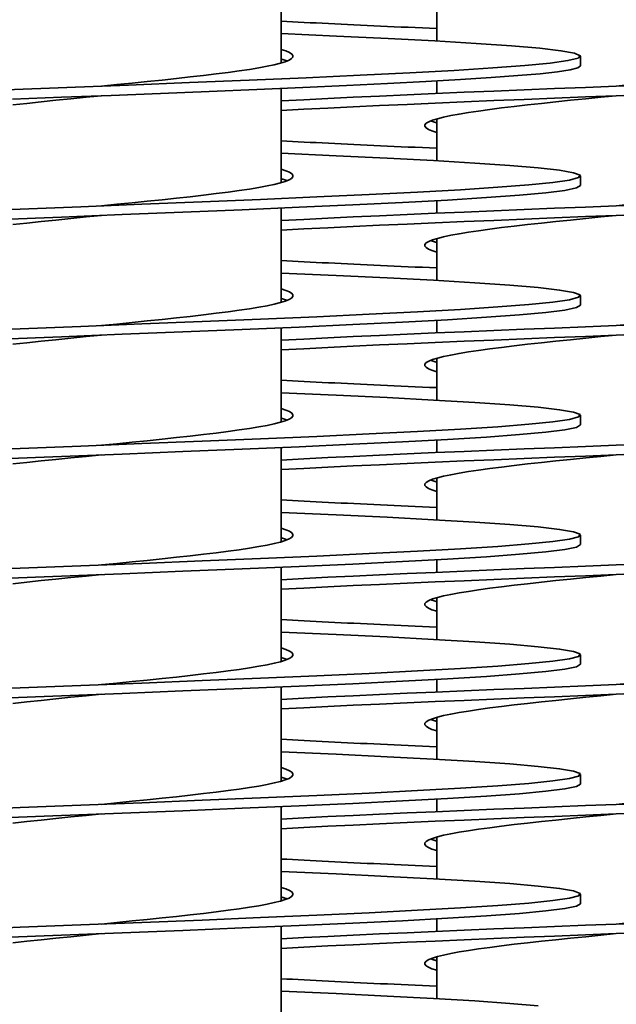
# Model space of a CAD drawing. Units: millimetres. Extents: x 109 to 4069, y 328 to 2731.
# Drawn here: x 1531 to 1581, y 2238 to 2321 of the extents above; entities that cross this region are included whole.
import ezdxf

# ---------------------------------------------------------------- set-up
doc = ezdxf.new("R2010")
doc.units = ezdxf.units.MM
doc.header["$LTSCALE"] = 10
doc.layers.add('Sichtbar (ISO)', color=7, linetype='Continuous', lineweight=35)

msp = doc.modelspace()

# ---------------------------------------------------------------- linework, layer by layer
at = {"layer": 'Sichtbar (ISO)'}
for p, q in [((1552.687, 2316.931), (1552.687, 2324.809)), ((1565.687, 2318.763), (1565.687, 2322.263)), ((1577.687, 2317.497), (1577.687, 2316.697)), ((1552.687, 2306.931), (1552.687, 2314.809)), ((1565.687, 2314.385), (1565.687, 2315.431)), ((1565.687, 2308.763), (1565.687, 2312.263)), ((1577.687, 2307.497), (1577.687, 2306.697)), ((1565.687, 2304.385), (1565.687, 2305.431)), ((1552.687, 2296.931), (1552.687, 2304.809)), ((1565.687, 2298.763), (1565.687, 2302.263)), ((1577.687, 2297.497), (1577.687, 2296.697)), ((1565.687, 2294.385), (1565.687, 2295.431)), ((1552.687, 2286.931), (1552.687, 2294.809)), ((1565.687, 2288.763), (1565.687, 2292.263)), ((1577.687, 2287.497), (1577.687, 2286.697)), ((1565.687, 2284.385), (1565.687, 2285.431)), ((1552.687, 2276.931), (1552.687, 2284.809)), ((1565.687, 2278.763), (1565.687, 2282.263)), ((1577.687, 2277.497), (1577.687, 2276.697)), ((1565.687, 2274.385), (1565.687, 2275.431)), ((1552.687, 2266.931), (1552.687, 2274.809)), ((1565.687, 2268.763), (1565.687, 2272.263)), ((1577.687, 2267.497), (1577.687, 2266.697)), ((1565.687, 2264.385), (1565.687, 2265.431)), ((1552.687, 2256.931), (1552.687, 2264.809)), ((1565.687, 2258.763), (1565.687, 2262.263)), ((1577.687, 2257.497), (1577.687, 2256.697)), ((1552.687, 2246.931), (1552.687, 2254.809)), ((1565.687, 2254.385), (1565.687, 2255.431)), ((1565.687, 2248.763), (1565.687, 2252.263)), ((1577.687, 2247.497), (1577.687, 2246.697)), ((1565.687, 2244.385), (1565.687, 2245.431)), ((1552.687, 2236.931), (1552.687, 2244.809)), ((1565.687, 2238.763), (1565.687, 2242.263))]:
    msp.add_line(p, q, dxfattribs=at)
at = {"layer": 'Sichtbar (ISO)', "flags": 128}
for points in [[(1552.687, 2320.431), (1553.156, 2320.405), (1553.632, 2320.379), (1554.116, 2320.353), (1554.606, 2320.327), (1555.104, 2320.301), (1555.608, 2320.276), (1556.119, 2320.25), (1556.637, 2320.224), (1557.161, 2320.198), (1557.691, 2320.172), (1558.227, 2320.146), (1558.769, 2320.12), (1559.317, 2320.094), (1559.871, 2320.068), (1560.43, 2320.042), (1560.995, 2320.016), (1561.565, 2319.99), (1562.139, 2319.964), (1562.719, 2319.938), (1563.304, 2319.913), (1563.893, 2319.887), (1564.487, 2319.861), (1565.085, 2319.835), (1565.687, 2319.809)], [(1552.687, 2319.385), (1557.319, 2319.181), (1561.628, 2318.976), (1565.54, 2318.771), (1568.993, 2318.566), (1571.928, 2318.362), (1574.298, 2318.157), (1576.062, 2317.952), (1577.193, 2317.747), (1577.67, 2317.543), (1577.487, 2317.338), (1576.647, 2317.133), (1575.162, 2316.929), (1573.059, 2316.724), (1570.371, 2316.519), (1567.143, 2316.314), (1563.428, 2316.11), (1559.288, 2315.905), (1554.791, 2315.7), (1550.012, 2315.496), (1545.029, 2315.291), (1539.924, 2315.086), (1534.783, 2314.881), (1529.689, 2314.677)], [(1552.687, 2318.063), (1553.085, 2317.935), (1553.384, 2317.807), (1553.582, 2317.68), (1553.677, 2317.552), (1553.67, 2317.424), (1553.56, 2317.296), (1553.347, 2317.169), (1553.034, 2317.041), (1552.622, 2316.913), (1552.114, 2316.785), (1551.512, 2316.658), (1550.822, 2316.53), (1550.048, 2316.402), (1549.193, 2316.274), (1548.265, 2316.147), (1547.268, 2316.019), (1546.21, 2315.891), (1545.097, 2315.763), (1543.937, 2315.636), (1542.736, 2315.508), (1541.502, 2315.38), (1540.244, 2315.253), (1538.969, 2315.125), (1537.687, 2314.997)], [(1552.687, 2317.263), (1552.711, 2317.256), (1552.734, 2317.249), (1552.758, 2317.242), (1552.781, 2317.235), (1552.804, 2317.228), (1552.827, 2317.221), (1552.849, 2317.214), (1552.871, 2317.207), (1552.893, 2317.201), (1552.914, 2317.194), (1552.935, 2317.187), (1552.956, 2317.18), (1552.977, 2317.173), (1552.997, 2317.166), (1553.017, 2317.159), (1553.037, 2317.152), (1553.056, 2317.145), (1553.075, 2317.138), (1553.094, 2317.132), (1553.113, 2317.125), (1553.131, 2317.118), (1553.149, 2317.111), (1553.167, 2317.104), (1553.184, 2317.097)], [(1577.687, 2316.697), (1577.473, 2316.532), (1576.835, 2316.368), (1575.778, 2316.203), (1574.314, 2316.039), (1572.46, 2315.874), (1570.233, 2315.71), (1567.66, 2315.545), (1564.766, 2315.381), (1561.582, 2315.216), (1558.144, 2315.051), (1554.487, 2314.887), (1550.651, 2314.722), (1546.676, 2314.558), (1542.605, 2314.393), (1538.482, 2314.229), (1534.35, 2314.064), (1530.254, 2313.9)], [(1583.27, 2315.1), (1580.687, 2314.997), (1578.104, 2314.894), (1575.532, 2314.791), (1572.981, 2314.689), (1570.463, 2314.586), (1567.987, 2314.483), (1565.564, 2314.38), (1563.205, 2314.277), (1560.918, 2314.174), (1558.714, 2314.071), (1556.602, 2313.969), (1554.59, 2313.866), (1552.687, 2313.763)], [(1581.969, 2315.125), (1580.687, 2314.997)], [(1537.687, 2314.197), (1536.404, 2314.069), (1535.129, 2313.942), (1533.871, 2313.814), (1532.638, 2313.686), (1531.437, 2313.558), (1530.276, 2313.431)], [(1583.27, 2314.3), (1580.687, 2314.197), (1578.104, 2314.094), (1575.532, 2313.991), (1572.981, 2313.889), (1570.463, 2313.786), (1567.987, 2313.683), (1565.564, 2313.58), (1563.205, 2313.477), (1560.918, 2313.374), (1558.714, 2313.271), (1556.602, 2313.169), (1554.59, 2313.066), (1552.687, 2312.963)], [(1580.687, 2314.197), (1579.404, 2314.069), (1578.129, 2313.942), (1576.871, 2313.814), (1575.638, 2313.686), (1574.437, 2313.558), (1573.276, 2313.431), (1572.163, 2313.303), (1571.105, 2313.175), (1570.109, 2313.047), (1569.18, 2312.92), (1568.326, 2312.792), (1567.551, 2312.664), (1566.861, 2312.536), (1566.26, 2312.409), (1565.752, 2312.281), (1565.34, 2312.153), (1565.026, 2312.026), (1564.814, 2311.898), (1564.704, 2311.77), (1564.696, 2311.642), (1564.792, 2311.515), (1564.99, 2311.387), (1565.289, 2311.259), (1565.687, 2311.131)], [(1565.189, 2312.097), (1565.207, 2312.09), (1565.224, 2312.083), (1565.242, 2312.076), (1565.261, 2312.069), (1565.279, 2312.063), (1565.298, 2312.056), (1565.317, 2312.049), (1565.337, 2312.042), (1565.356, 2312.035), (1565.376, 2312.028), (1565.397, 2312.021), (1565.417, 2312.014), (1565.438, 2312.007), (1565.459, 2312), (1565.481, 2311.994), (1565.503, 2311.987), (1565.525, 2311.98), (1565.547, 2311.973), (1565.57, 2311.966), (1565.592, 2311.959), (1565.616, 2311.952), (1565.639, 2311.945), (1565.663, 2311.938), (1565.687, 2311.931)], [(1552.687, 2310.431), (1553.156, 2310.405), (1553.632, 2310.379), (1554.116, 2310.353), (1554.606, 2310.327), (1555.104, 2310.301), (1555.608, 2310.276), (1556.119, 2310.25), (1556.637, 2310.224), (1557.161, 2310.198), (1557.691, 2310.172), (1558.227, 2310.146), (1558.769, 2310.12), (1559.317, 2310.094), (1559.871, 2310.068), (1560.43, 2310.042), (1560.995, 2310.016), (1561.565, 2309.99), (1562.139, 2309.964), (1562.719, 2309.938), (1563.304, 2309.913), (1563.893, 2309.887), (1564.487, 2309.861), (1565.085, 2309.835), (1565.687, 2309.809)], [(1552.687, 2309.385), (1557.273, 2309.183), (1561.542, 2308.98), (1565.425, 2308.777), (1568.859, 2308.575), (1571.789, 2308.372), (1574.167, 2308.17), (1575.955, 2307.967), (1577.123, 2307.765), (1577.654, 2307.562), (1577.537, 2307.359), (1576.776, 2307.157), (1575.382, 2306.954), (1573.378, 2306.752), (1570.797, 2306.549), (1567.679, 2306.346), (1564.077, 2306.144), (1560.047, 2305.941), (1555.656, 2305.739), (1550.974, 2305.536), (1546.077, 2305.333), (1541.044, 2305.131), (1535.956, 2304.928), (1530.897, 2304.726), (1525.948, 2304.523)], [(1552.687, 2308.063), (1553.085, 2307.935), (1553.384, 2307.807), (1553.582, 2307.68), (1553.677, 2307.552), (1553.67, 2307.424), (1553.56, 2307.296), (1553.347, 2307.169), (1553.034, 2307.041), (1552.622, 2306.913), (1552.114, 2306.785), (1551.512, 2306.658), (1550.822, 2306.53), (1550.048, 2306.402), (1549.193, 2306.274), (1548.265, 2306.147), (1547.268, 2306.019), (1546.21, 2305.891), (1545.097, 2305.763), (1543.937, 2305.636), (1542.736, 2305.508), (1541.502, 2305.38), (1540.244, 2305.253), (1538.969, 2305.125), (1537.687, 2304.997)], [(1577.687, 2306.697), (1577.363, 2306.494), (1576.397, 2306.292), (1574.805, 2306.089), (1572.613, 2305.887), (1569.855, 2305.684), (1566.576, 2305.481), (1562.83, 2305.279), (1558.678, 2305.076), (1554.185, 2304.874), (1549.426, 2304.671), (1544.476, 2304.469), (1539.417, 2304.266), (1534.33, 2304.063), (1529.297, 2303.861)], [(1552.687, 2307.263), (1552.711, 2307.256), (1552.734, 2307.249), (1552.758, 2307.242), (1552.781, 2307.235), (1552.804, 2307.228), (1552.827, 2307.221), (1552.849, 2307.214), (1552.871, 2307.207), (1552.893, 2307.201), (1552.914, 2307.194), (1552.935, 2307.187), (1552.956, 2307.18), (1552.977, 2307.173), (1552.997, 2307.166), (1553.017, 2307.159), (1553.037, 2307.152), (1553.056, 2307.145), (1553.075, 2307.138), (1553.094, 2307.132), (1553.113, 2307.125), (1553.131, 2307.118), (1553.149, 2307.111), (1553.167, 2307.104), (1553.184, 2307.097)], [(1583.27, 2305.1), (1580.687, 2304.997), (1578.104, 2304.894), (1575.532, 2304.791), (1572.981, 2304.689), (1570.463, 2304.586), (1567.987, 2304.483), (1565.564, 2304.38), (1563.205, 2304.277), (1560.918, 2304.174), (1558.714, 2304.071), (1556.602, 2303.969), (1554.59, 2303.866), (1552.687, 2303.763)], [(1581.969, 2305.125), (1580.687, 2304.997)], [(1537.687, 2304.197), (1536.404, 2304.069), (1535.129, 2303.942), (1533.871, 2303.814), (1532.638, 2303.686), (1531.437, 2303.558), (1530.276, 2303.431)], [(1583.27, 2304.3), (1580.687, 2304.197), (1578.104, 2304.094), (1575.532, 2303.991), (1572.981, 2303.889), (1570.463, 2303.786), (1567.987, 2303.683), (1565.564, 2303.58), (1563.205, 2303.477), (1560.918, 2303.374), (1558.714, 2303.271), (1556.602, 2303.169), (1554.59, 2303.066), (1552.687, 2302.963)], [(1580.687, 2304.197), (1579.404, 2304.069), (1578.129, 2303.942), (1576.871, 2303.814), (1575.638, 2303.686), (1574.437, 2303.558), (1573.276, 2303.431), (1572.163, 2303.303), (1571.105, 2303.175), (1570.109, 2303.047), (1569.18, 2302.92), (1568.326, 2302.792), (1567.551, 2302.664), (1566.861, 2302.536), (1566.26, 2302.409), (1565.752, 2302.281), (1565.34, 2302.153), (1565.026, 2302.026), (1564.814, 2301.898), (1564.704, 2301.77), (1564.696, 2301.642), (1564.792, 2301.515), (1564.99, 2301.387), (1565.289, 2301.259), (1565.687, 2301.131)], [(1565.189, 2302.097), (1565.207, 2302.09), (1565.224, 2302.083), (1565.242, 2302.076), (1565.261, 2302.069), (1565.279, 2302.063), (1565.298, 2302.056), (1565.317, 2302.049), (1565.337, 2302.042), (1565.356, 2302.035), (1565.376, 2302.028), (1565.397, 2302.021), (1565.417, 2302.014), (1565.438, 2302.007), (1565.459, 2302), (1565.481, 2301.994), (1565.503, 2301.987), (1565.525, 2301.98), (1565.547, 2301.973), (1565.57, 2301.966), (1565.592, 2301.959), (1565.616, 2301.952), (1565.639, 2301.945), (1565.663, 2301.938), (1565.687, 2301.931)], [(1552.687, 2300.431), (1553.156, 2300.405), (1553.632, 2300.379), (1554.116, 2300.353), (1554.606, 2300.327), (1555.104, 2300.301), (1555.608, 2300.276), (1556.119, 2300.25), (1556.637, 2300.224), (1557.161, 2300.198), (1557.691, 2300.172), (1558.227, 2300.146), (1558.769, 2300.12), (1559.317, 2300.094), (1559.871, 2300.068), (1560.43, 2300.042), (1560.995, 2300.016), (1561.565, 2299.99), (1562.139, 2299.964), (1562.719, 2299.938), (1563.304, 2299.913), (1563.893, 2299.887), (1564.487, 2299.861), (1565.085, 2299.835), (1565.687, 2299.809)], [(1552.687, 2299.385), (1557.273, 2299.183), (1561.542, 2298.98), (1565.425, 2298.777), (1568.859, 2298.575), (1571.789, 2298.372), (1574.167, 2298.17), (1575.955, 2297.967), (1577.123, 2297.765), (1577.654, 2297.562), (1577.537, 2297.359), (1576.776, 2297.157), (1575.382, 2296.954), (1573.378, 2296.752), (1570.797, 2296.549), (1567.679, 2296.346), (1564.077, 2296.144), (1560.047, 2295.941), (1555.656, 2295.739), (1550.974, 2295.536), (1546.077, 2295.333), (1541.044, 2295.131), (1535.956, 2294.928), (1530.897, 2294.726), (1525.948, 2294.523)], [(1552.687, 2298.063), (1553.085, 2297.935), (1553.384, 2297.807), (1553.582, 2297.68), (1553.677, 2297.552), (1553.67, 2297.424), (1553.56, 2297.296), (1553.347, 2297.169), (1553.034, 2297.041), (1552.622, 2296.913), (1552.114, 2296.785), (1551.512, 2296.658), (1550.822, 2296.53), (1550.048, 2296.402), (1549.193, 2296.274), (1548.265, 2296.147), (1547.268, 2296.019), (1546.21, 2295.891), (1545.097, 2295.763), (1543.937, 2295.636), (1542.736, 2295.508), (1541.502, 2295.38), (1540.244, 2295.253), (1538.969, 2295.125), (1537.687, 2294.997)], [(1577.687, 2296.697), (1577.363, 2296.494), (1576.397, 2296.292), (1574.805, 2296.089), (1572.613, 2295.887), (1569.855, 2295.684), (1566.576, 2295.481), (1562.83, 2295.279), (1558.678, 2295.076), (1554.185, 2294.874), (1549.426, 2294.671), (1544.476, 2294.469), (1539.417, 2294.266), (1534.33, 2294.063), (1529.297, 2293.861)], [(1552.687, 2297.263), (1552.711, 2297.256), (1552.734, 2297.249), (1552.758, 2297.242), (1552.781, 2297.235), (1552.804, 2297.228), (1552.827, 2297.221), (1552.849, 2297.214), (1552.871, 2297.207), (1552.893, 2297.201), (1552.914, 2297.194), (1552.935, 2297.187), (1552.956, 2297.18), (1552.977, 2297.173), (1552.997, 2297.166), (1553.017, 2297.159), (1553.037, 2297.152), (1553.056, 2297.145), (1553.075, 2297.138), (1553.094, 2297.132), (1553.113, 2297.125), (1553.131, 2297.118), (1553.149, 2297.111), (1553.167, 2297.104), (1553.184, 2297.097)], [(1583.27, 2295.1), (1580.687, 2294.997), (1578.104, 2294.894), (1575.532, 2294.791), (1572.981, 2294.689), (1570.463, 2294.586), (1567.987, 2294.483), (1565.564, 2294.38), (1563.205, 2294.277), (1560.918, 2294.174), (1558.714, 2294.071), (1556.602, 2293.969), (1554.59, 2293.866), (1552.687, 2293.763)], [(1581.969, 2295.125), (1580.687, 2294.997)], [(1537.687, 2294.197), (1536.404, 2294.069), (1535.129, 2293.942), (1533.871, 2293.814), (1532.638, 2293.686), (1531.437, 2293.558), (1530.276, 2293.431)], [(1583.27, 2294.3), (1580.687, 2294.197), (1578.104, 2294.094), (1575.532, 2293.991), (1572.981, 2293.889), (1570.463, 2293.786), (1567.987, 2293.683), (1565.564, 2293.58), (1563.205, 2293.477), (1560.918, 2293.374), (1558.714, 2293.271), (1556.602, 2293.169), (1554.59, 2293.066), (1552.687, 2292.963)], [(1580.687, 2294.197), (1579.404, 2294.069), (1578.129, 2293.942), (1576.871, 2293.814), (1575.638, 2293.686), (1574.437, 2293.558), (1573.276, 2293.431), (1572.163, 2293.303), (1571.105, 2293.175), (1570.109, 2293.047), (1569.18, 2292.92), (1568.326, 2292.792), (1567.551, 2292.664), (1566.861, 2292.536), (1566.26, 2292.409), (1565.752, 2292.281), (1565.34, 2292.153), (1565.026, 2292.026), (1564.814, 2291.898), (1564.704, 2291.77), (1564.696, 2291.642), (1564.792, 2291.515), (1564.99, 2291.387), (1565.289, 2291.259), (1565.687, 2291.131)], [(1565.189, 2292.097), (1565.207, 2292.09), (1565.224, 2292.083), (1565.242, 2292.076), (1565.261, 2292.069), (1565.279, 2292.063), (1565.298, 2292.056), (1565.317, 2292.049), (1565.337, 2292.042), (1565.356, 2292.035), (1565.376, 2292.028), (1565.397, 2292.021), (1565.417, 2292.014), (1565.438, 2292.007), (1565.459, 2292), (1565.481, 2291.994), (1565.503, 2291.987), (1565.525, 2291.98), (1565.547, 2291.973), (1565.57, 2291.966), (1565.592, 2291.959), (1565.616, 2291.952), (1565.639, 2291.945), (1565.663, 2291.938), (1565.687, 2291.931)], [(1552.687, 2290.431), (1553.156, 2290.405), (1553.632, 2290.379), (1554.116, 2290.353), (1554.606, 2290.327), (1555.104, 2290.301), (1555.608, 2290.276), (1556.119, 2290.25), (1556.637, 2290.224), (1557.161, 2290.198), (1557.691, 2290.172), (1558.227, 2290.146), (1558.769, 2290.12), (1559.317, 2290.094), (1559.871, 2290.068), (1560.43, 2290.042), (1560.995, 2290.016), (1561.565, 2289.99), (1562.139, 2289.964), (1562.719, 2289.938), (1563.304, 2289.913), (1563.893, 2289.887), (1564.487, 2289.861), (1565.085, 2289.835), (1565.687, 2289.809)], [(1552.687, 2289.385), (1557.273, 2289.183), (1561.542, 2288.98), (1565.425, 2288.777), (1568.859, 2288.575), (1571.789, 2288.372), (1574.167, 2288.17), (1575.955, 2287.967), (1577.123, 2287.765), (1577.654, 2287.562), (1577.537, 2287.359), (1576.776, 2287.157), (1575.382, 2286.954), (1573.378, 2286.752), (1570.797, 2286.549), (1567.679, 2286.346), (1564.077, 2286.144), (1560.047, 2285.941), (1555.656, 2285.739), (1550.974, 2285.536), (1546.077, 2285.333), (1541.044, 2285.131), (1535.956, 2284.928), (1530.897, 2284.726), (1525.948, 2284.523)], [(1552.687, 2288.063), (1553.085, 2287.935), (1553.384, 2287.807), (1553.582, 2287.68), (1553.677, 2287.552), (1553.67, 2287.424), (1553.56, 2287.296), (1553.347, 2287.169), (1553.034, 2287.041), (1552.622, 2286.913), (1552.114, 2286.785), (1551.512, 2286.658), (1550.822, 2286.53), (1550.048, 2286.402), (1549.193, 2286.274), (1548.265, 2286.147), (1547.268, 2286.019), (1546.21, 2285.891), (1545.097, 2285.763), (1543.937, 2285.636), (1542.736, 2285.508), (1541.502, 2285.38), (1540.244, 2285.253), (1538.969, 2285.125), (1537.687, 2284.997)], [(1552.687, 2287.263), (1552.711, 2287.256), (1552.734, 2287.249), (1552.758, 2287.242), (1552.781, 2287.235), (1552.804, 2287.228), (1552.827, 2287.221), (1552.849, 2287.214), (1552.871, 2287.207), (1552.893, 2287.201), (1552.914, 2287.194), (1552.935, 2287.187), (1552.956, 2287.18), (1552.977, 2287.173), (1552.997, 2287.166), (1553.017, 2287.159), (1553.037, 2287.152), (1553.056, 2287.145), (1553.075, 2287.138), (1553.094, 2287.132), (1553.113, 2287.125), (1553.131, 2287.118), (1553.149, 2287.111), (1553.167, 2287.104), (1553.184, 2287.097)], [(1577.687, 2286.697), (1577.363, 2286.494), (1576.397, 2286.292), (1574.805, 2286.089), (1572.613, 2285.887), (1569.855, 2285.684), (1566.576, 2285.481), (1562.83, 2285.279), (1558.678, 2285.076), (1554.185, 2284.874), (1549.426, 2284.671), (1544.476, 2284.469), (1539.417, 2284.266), (1534.33, 2284.063), (1529.297, 2283.861)], [(1583.27, 2285.1), (1580.687, 2284.997), (1578.104, 2284.894), (1575.532, 2284.791), (1572.981, 2284.689), (1570.463, 2284.586), (1567.987, 2284.483), (1565.564, 2284.38), (1563.205, 2284.277), (1560.918, 2284.174), (1558.714, 2284.071), (1556.602, 2283.969), (1554.59, 2283.866), (1552.687, 2283.763)], [(1583.27, 2284.3), (1580.687, 2284.197), (1578.104, 2284.094), (1575.532, 2283.991), (1572.981, 2283.889), (1570.463, 2283.786), (1567.987, 2283.683), (1565.564, 2283.58), (1563.205, 2283.477), (1560.918, 2283.374), (1558.714, 2283.271), (1556.602, 2283.169), (1554.59, 2283.066), (1552.687, 2282.963)], [(1537.687, 2284.197), (1536.404, 2284.069), (1535.129, 2283.942), (1533.871, 2283.814), (1532.638, 2283.686), (1531.437, 2283.558), (1530.276, 2283.431)], [(1580.687, 2284.197), (1579.404, 2284.069), (1578.129, 2283.942), (1576.871, 2283.814), (1575.638, 2283.686), (1574.437, 2283.558), (1573.276, 2283.431), (1572.163, 2283.303), (1571.105, 2283.175), (1570.109, 2283.047), (1569.18, 2282.92), (1568.326, 2282.792), (1567.551, 2282.664), (1566.861, 2282.536), (1566.26, 2282.409), (1565.752, 2282.281), (1565.34, 2282.153), (1565.026, 2282.026), (1564.814, 2281.898), (1564.704, 2281.77), (1564.696, 2281.642), (1564.792, 2281.515), (1564.99, 2281.387), (1565.289, 2281.259), (1565.687, 2281.131)], [(1565.189, 2282.097), (1565.207, 2282.09), (1565.224, 2282.083), (1565.242, 2282.076), (1565.261, 2282.069), (1565.279, 2282.063), (1565.298, 2282.056), (1565.317, 2282.049), (1565.337, 2282.042), (1565.356, 2282.035), (1565.376, 2282.028), (1565.397, 2282.021), (1565.417, 2282.014), (1565.438, 2282.007), (1565.459, 2282), (1565.481, 2281.994), (1565.503, 2281.987), (1565.525, 2281.98), (1565.547, 2281.973), (1565.57, 2281.966), (1565.592, 2281.959), (1565.616, 2281.952), (1565.639, 2281.945), (1565.663, 2281.938), (1565.687, 2281.931)], [(1552.687, 2280.431), (1553.156, 2280.405), (1553.632, 2280.379), (1554.116, 2280.353), (1554.606, 2280.327), (1555.104, 2280.301), (1555.608, 2280.276), (1556.119, 2280.25), (1556.637, 2280.224), (1557.161, 2280.198), (1557.691, 2280.172), (1558.227, 2280.146), (1558.769, 2280.12), (1559.317, 2280.094), (1559.871, 2280.068), (1560.43, 2280.042), (1560.995, 2280.016), (1561.565, 2279.99), (1562.139, 2279.964), (1562.719, 2279.938), (1563.304, 2279.913), (1563.893, 2279.887), (1564.487, 2279.861), (1565.085, 2279.835), (1565.687, 2279.809)], [(1552.687, 2279.385), (1557.273, 2279.183), (1561.542, 2278.98), (1565.425, 2278.777), (1568.859, 2278.575), (1571.789, 2278.372), (1574.167, 2278.17), (1575.955, 2277.967), (1577.123, 2277.765), (1577.654, 2277.562), (1577.537, 2277.359), (1576.776, 2277.157), (1575.382, 2276.954), (1573.378, 2276.752), (1570.797, 2276.549), (1567.679, 2276.346), (1564.077, 2276.144), (1560.047, 2275.941), (1555.656, 2275.739), (1550.974, 2275.536), (1546.077, 2275.333), (1541.044, 2275.131), (1535.956, 2274.928), (1530.897, 2274.726), (1525.948, 2274.523)], [(1552.687, 2278.063), (1553.085, 2277.935), (1553.384, 2277.807), (1553.582, 2277.68), (1553.677, 2277.552), (1553.67, 2277.424), (1553.56, 2277.296), (1553.347, 2277.169), (1553.034, 2277.041), (1552.622, 2276.913), (1552.114, 2276.785), (1551.512, 2276.658), (1550.822, 2276.53), (1550.048, 2276.402), (1549.193, 2276.274), (1548.265, 2276.147), (1547.268, 2276.019), (1546.21, 2275.891), (1545.097, 2275.763), (1543.937, 2275.636), (1542.736, 2275.508), (1541.502, 2275.38), (1540.244, 2275.253), (1538.969, 2275.125), (1537.687, 2274.997)], [(1552.687, 2277.263), (1552.711, 2277.256), (1552.734, 2277.249), (1552.758, 2277.242), (1552.781, 2277.235), (1552.804, 2277.228), (1552.827, 2277.221), (1552.849, 2277.214), (1552.871, 2277.207), (1552.893, 2277.201), (1552.914, 2277.194), (1552.935, 2277.187), (1552.956, 2277.18), (1552.977, 2277.173), (1552.997, 2277.166), (1553.017, 2277.159), (1553.037, 2277.152), (1553.056, 2277.145), (1553.075, 2277.138), (1553.094, 2277.132), (1553.113, 2277.125), (1553.131, 2277.118), (1553.149, 2277.111), (1553.167, 2277.104), (1553.184, 2277.097)], [(1577.687, 2276.697), (1577.363, 2276.494), (1576.397, 2276.292), (1574.805, 2276.089), (1572.613, 2275.887), (1569.855, 2275.684), (1566.576, 2275.481), (1562.83, 2275.279), (1558.678, 2275.076), (1554.185, 2274.874), (1549.426, 2274.671), (1544.476, 2274.469), (1539.417, 2274.266), (1534.33, 2274.063), (1529.297, 2273.861)], [(1583.27, 2275.1), (1580.687, 2274.997), (1578.104, 2274.894), (1575.532, 2274.791), (1572.981, 2274.689), (1570.463, 2274.586), (1567.987, 2274.483), (1565.564, 2274.38), (1563.205, 2274.277), (1560.918, 2274.174), (1558.714, 2274.071), (1556.602, 2273.969), (1554.59, 2273.866), (1552.687, 2273.763)], [(1537.687, 2274.197), (1536.404, 2274.069), (1535.129, 2273.942), (1533.871, 2273.814), (1532.638, 2273.686), (1531.437, 2273.558), (1530.276, 2273.431)], [(1583.27, 2274.3), (1580.687, 2274.197), (1578.104, 2274.094), (1575.532, 2273.991), (1572.981, 2273.889), (1570.463, 2273.786), (1567.987, 2273.683), (1565.564, 2273.58), (1563.205, 2273.477), (1560.918, 2273.374), (1558.714, 2273.271), (1556.602, 2273.169), (1554.59, 2273.066), (1552.687, 2272.963)], [(1580.687, 2274.197), (1579.404, 2274.069), (1578.129, 2273.942), (1576.871, 2273.814), (1575.638, 2273.686), (1574.437, 2273.558), (1573.276, 2273.431), (1572.163, 2273.303), (1571.105, 2273.175), (1570.109, 2273.047), (1569.18, 2272.92), (1568.326, 2272.792), (1567.551, 2272.664), (1566.861, 2272.536), (1566.26, 2272.409), (1565.752, 2272.281), (1565.34, 2272.153), (1565.026, 2272.026), (1564.814, 2271.898), (1564.704, 2271.77), (1564.696, 2271.642), (1564.792, 2271.515), (1564.99, 2271.387), (1565.289, 2271.259), (1565.687, 2271.131)], [(1565.189, 2272.097), (1565.207, 2272.09), (1565.224, 2272.083), (1565.242, 2272.076), (1565.261, 2272.069), (1565.279, 2272.063), (1565.298, 2272.056), (1565.317, 2272.049), (1565.337, 2272.042), (1565.356, 2272.035), (1565.376, 2272.028), (1565.397, 2272.021), (1565.417, 2272.014), (1565.438, 2272.007), (1565.459, 2272), (1565.481, 2271.994), (1565.503, 2271.987), (1565.525, 2271.98), (1565.547, 2271.973), (1565.57, 2271.966), (1565.592, 2271.959), (1565.616, 2271.952), (1565.639, 2271.945), (1565.663, 2271.938), (1565.687, 2271.931)], [(1552.687, 2270.431), (1553.156, 2270.405), (1553.632, 2270.379), (1554.116, 2270.353), (1554.606, 2270.327), (1555.104, 2270.301), (1555.608, 2270.276), (1556.119, 2270.25), (1556.637, 2270.224), (1557.161, 2270.198), (1557.691, 2270.172), (1558.227, 2270.146), (1558.769, 2270.12), (1559.317, 2270.094), (1559.871, 2270.068), (1560.43, 2270.042), (1560.995, 2270.016), (1561.565, 2269.99), (1562.139, 2269.964), (1562.719, 2269.938), (1563.304, 2269.913), (1563.893, 2269.887), (1564.487, 2269.861), (1565.085, 2269.835), (1565.687, 2269.809)], [(1552.687, 2269.385), (1557.273, 2269.183), (1561.542, 2268.98), (1565.425, 2268.777), (1568.859, 2268.575), (1571.789, 2268.372), (1574.167, 2268.17), (1575.955, 2267.967), (1577.123, 2267.764), (1577.654, 2267.562), (1577.537, 2267.359), (1576.776, 2267.157), (1575.382, 2266.954), (1573.378, 2266.752), (1570.797, 2266.549), (1567.679, 2266.346), (1564.077, 2266.144), (1560.047, 2265.941), (1555.656, 2265.739), (1550.974, 2265.536), (1546.077, 2265.333), (1541.044, 2265.131), (1535.956, 2264.928), (1530.897, 2264.726), (1525.948, 2264.523)], [(1552.687, 2268.063), (1553.085, 2267.935), (1553.384, 2267.807), (1553.582, 2267.68), (1553.677, 2267.552), (1553.67, 2267.424), (1553.56, 2267.296), (1553.347, 2267.169), (1553.034, 2267.041), (1552.622, 2266.913), (1552.114, 2266.785), (1551.512, 2266.658), (1550.822, 2266.53), (1550.048, 2266.402), (1549.193, 2266.274), (1548.265, 2266.147), (1547.268, 2266.019), (1546.21, 2265.891), (1545.097, 2265.763), (1543.937, 2265.636), (1542.736, 2265.508), (1541.502, 2265.38), (1540.244, 2265.253), (1538.969, 2265.125), (1537.687, 2264.997)], [(1552.687, 2267.263), (1552.711, 2267.256), (1552.734, 2267.249), (1552.758, 2267.242), (1552.781, 2267.235), (1552.804, 2267.228), (1552.827, 2267.221), (1552.849, 2267.214), (1552.871, 2267.207), (1552.893, 2267.201), (1552.914, 2267.194), (1552.935, 2267.187), (1552.956, 2267.18), (1552.977, 2267.173), (1552.997, 2267.166), (1553.017, 2267.159), (1553.037, 2267.152), (1553.056, 2267.145), (1553.075, 2267.138), (1553.094, 2267.132), (1553.113, 2267.125), (1553.131, 2267.118), (1553.149, 2267.111), (1553.167, 2267.104), (1553.184, 2267.097)], [(1577.687, 2266.697), (1577.363, 2266.494), (1576.397, 2266.292), (1574.805, 2266.089), (1572.613, 2265.887), (1569.855, 2265.684), (1566.576, 2265.481), (1562.83, 2265.279), (1558.678, 2265.076), (1554.185, 2264.874), (1549.426, 2264.671), (1544.476, 2264.469), (1539.417, 2264.266), (1534.33, 2264.063), (1529.297, 2263.861)], [(1583.27, 2265.1), (1580.687, 2264.997), (1578.104, 2264.894), (1575.532, 2264.791), (1572.981, 2264.689), (1570.463, 2264.586), (1567.987, 2264.483), (1565.564, 2264.38), (1563.205, 2264.277), (1560.918, 2264.174), (1558.714, 2264.071), (1556.602, 2263.969), (1554.59, 2263.866), (1552.687, 2263.763)], [(1581.969, 2265.125), (1580.687, 2264.997)], [(1537.687, 2264.197), (1536.404, 2264.069), (1535.129, 2263.942), (1533.871, 2263.814), (1532.638, 2263.686), (1531.437, 2263.558), (1530.276, 2263.431)], [(1583.27, 2264.3), (1580.687, 2264.197), (1578.104, 2264.094), (1575.532, 2263.991), (1572.981, 2263.889), (1570.463, 2263.786), (1567.987, 2263.683), (1565.564, 2263.58), (1563.205, 2263.477), (1560.918, 2263.374), (1558.714, 2263.271), (1556.602, 2263.169), (1554.59, 2263.066), (1552.687, 2262.963)], [(1580.687, 2264.197), (1579.404, 2264.069), (1578.129, 2263.942), (1576.871, 2263.814), (1575.638, 2263.686), (1574.437, 2263.558), (1573.276, 2263.431), (1572.163, 2263.303), (1571.105, 2263.175), (1570.109, 2263.047), (1569.18, 2262.92), (1568.326, 2262.792), (1567.551, 2262.664), (1566.861, 2262.536), (1566.26, 2262.409), (1565.752, 2262.281), (1565.34, 2262.153), (1565.026, 2262.026), (1564.814, 2261.898), (1564.704, 2261.77), (1564.696, 2261.642), (1564.792, 2261.515), (1564.99, 2261.387), (1565.289, 2261.259), (1565.687, 2261.131)], [(1565.189, 2262.097), (1565.207, 2262.09), (1565.224, 2262.083), (1565.242, 2262.076), (1565.261, 2262.069), (1565.279, 2262.063), (1565.298, 2262.056), (1565.317, 2262.049), (1565.337, 2262.042), (1565.356, 2262.035), (1565.376, 2262.028), (1565.397, 2262.021), (1565.417, 2262.014), (1565.438, 2262.007), (1565.459, 2262), (1565.481, 2261.994), (1565.503, 2261.987), (1565.525, 2261.98), (1565.547, 2261.973), (1565.57, 2261.966), (1565.592, 2261.959), (1565.616, 2261.952), (1565.639, 2261.945), (1565.663, 2261.938), (1565.687, 2261.931)], [(1552.687, 2260.431), (1553.156, 2260.405), (1553.632, 2260.379), (1554.116, 2260.353), (1554.606, 2260.327), (1555.104, 2260.301), (1555.608, 2260.276), (1556.119, 2260.25), (1556.637, 2260.224), (1557.161, 2260.198), (1557.691, 2260.172), (1558.227, 2260.146), (1558.769, 2260.12), (1559.317, 2260.094), (1559.871, 2260.068), (1560.43, 2260.042), (1560.995, 2260.016), (1561.565, 2259.99), (1562.139, 2259.964), (1562.719, 2259.938), (1563.304, 2259.913), (1563.893, 2259.887), (1564.487, 2259.861), (1565.085, 2259.835), (1565.687, 2259.809)], [(1552.687, 2259.385), (1557.273, 2259.183), (1561.542, 2258.98), (1565.425, 2258.777), (1568.859, 2258.575), (1571.789, 2258.372), (1574.167, 2258.17), (1575.955, 2257.967), (1577.123, 2257.764), (1577.654, 2257.562), (1577.537, 2257.359), (1576.776, 2257.157), (1575.382, 2256.954), (1573.378, 2256.752), (1570.797, 2256.549), (1567.679, 2256.346), (1564.077, 2256.144), (1560.047, 2255.941), (1555.656, 2255.739), (1550.974, 2255.536), (1546.077, 2255.333), (1541.044, 2255.131), (1535.956, 2254.928), (1530.897, 2254.726), (1525.948, 2254.523)], [(1552.687, 2258.063), (1553.085, 2257.935), (1553.384, 2257.807), (1553.582, 2257.68), (1553.677, 2257.552), (1553.67, 2257.424), (1553.56, 2257.296), (1553.347, 2257.169), (1553.034, 2257.041), (1552.622, 2256.913), (1552.114, 2256.785), (1551.512, 2256.658), (1550.822, 2256.53), (1550.048, 2256.402), (1549.193, 2256.274), (1548.265, 2256.147), (1547.268, 2256.019), (1546.21, 2255.891), (1545.097, 2255.763), (1543.937, 2255.636), (1542.736, 2255.508), (1541.502, 2255.38), (1540.244, 2255.253), (1538.969, 2255.125), (1537.687, 2254.997)], [(1552.687, 2257.263), (1552.711, 2257.256), (1552.734, 2257.249), (1552.758, 2257.242), (1552.781, 2257.235), (1552.804, 2257.228), (1552.827, 2257.221), (1552.849, 2257.214), (1552.871, 2257.207), (1552.893, 2257.201), (1552.914, 2257.194), (1552.935, 2257.187), (1552.956, 2257.18), (1552.977, 2257.173), (1552.997, 2257.166), (1553.017, 2257.159), (1553.037, 2257.152), (1553.056, 2257.145), (1553.075, 2257.138), (1553.094, 2257.132), (1553.113, 2257.125), (1553.131, 2257.118), (1553.149, 2257.111), (1553.167, 2257.104), (1553.184, 2257.097)], [(1577.687, 2256.697), (1577.363, 2256.494), (1576.397, 2256.292), (1574.805, 2256.089), (1572.613, 2255.887), (1569.855, 2255.684), (1566.576, 2255.481), (1562.83, 2255.279), (1558.678, 2255.076), (1554.185, 2254.874), (1549.426, 2254.671), (1544.476, 2254.469), (1539.417, 2254.266), (1534.33, 2254.063), (1529.297, 2253.861)], [(1583.27, 2255.1), (1580.687, 2254.997), (1578.104, 2254.894), (1575.532, 2254.791), (1572.981, 2254.689), (1570.463, 2254.586), (1567.987, 2254.483), (1565.564, 2254.38), (1563.205, 2254.277), (1560.918, 2254.174), (1558.714, 2254.071), (1556.602, 2253.969), (1554.59, 2253.866), (1552.687, 2253.763)], [(1581.969, 2255.125), (1580.687, 2254.997)], [(1537.687, 2254.197), (1536.404, 2254.069), (1535.129, 2253.942), (1533.871, 2253.814), (1532.638, 2253.686), (1531.437, 2253.558), (1530.276, 2253.431)], [(1583.27, 2254.3), (1580.687, 2254.197), (1578.104, 2254.094), (1575.532, 2253.991), (1572.981, 2253.889), (1570.463, 2253.786), (1567.987, 2253.683), (1565.564, 2253.58), (1563.205, 2253.477), (1560.918, 2253.374), (1558.714, 2253.271), (1556.602, 2253.169), (1554.59, 2253.066), (1552.687, 2252.963)], [(1580.687, 2254.197), (1579.404, 2254.069), (1578.129, 2253.942), (1576.871, 2253.814), (1575.638, 2253.686), (1574.437, 2253.558), (1573.276, 2253.431), (1572.163, 2253.303), (1571.105, 2253.175), (1570.109, 2253.047), (1569.18, 2252.92), (1568.326, 2252.792), (1567.551, 2252.664), (1566.861, 2252.536), (1566.26, 2252.409), (1565.752, 2252.281), (1565.34, 2252.153), (1565.026, 2252.026), (1564.814, 2251.898), (1564.704, 2251.77), (1564.696, 2251.642), (1564.792, 2251.515), (1564.99, 2251.387), (1565.289, 2251.259), (1565.687, 2251.131)], [(1565.189, 2252.097), (1565.207, 2252.09), (1565.224, 2252.083), (1565.242, 2252.076), (1565.261, 2252.069), (1565.279, 2252.063), (1565.298, 2252.056), (1565.317, 2252.049), (1565.337, 2252.042), (1565.356, 2252.035), (1565.376, 2252.028), (1565.397, 2252.021), (1565.417, 2252.014), (1565.438, 2252.007), (1565.459, 2252), (1565.481, 2251.994), (1565.503, 2251.987), (1565.525, 2251.98), (1565.547, 2251.973), (1565.57, 2251.966), (1565.592, 2251.959), (1565.616, 2251.952), (1565.639, 2251.945), (1565.663, 2251.938), (1565.687, 2251.931)], [(1552.687, 2250.431), (1553.156, 2250.405), (1553.632, 2250.379), (1554.116, 2250.353), (1554.606, 2250.327), (1555.104, 2250.301), (1555.608, 2250.276), (1556.119, 2250.25), (1556.637, 2250.224), (1557.161, 2250.198), (1557.691, 2250.172), (1558.227, 2250.146), (1558.769, 2250.12), (1559.317, 2250.094), (1559.871, 2250.068), (1560.43, 2250.042), (1560.995, 2250.016), (1561.565, 2249.99), (1562.139, 2249.964), (1562.719, 2249.938), (1563.304, 2249.913), (1563.893, 2249.887), (1564.487, 2249.861), (1565.085, 2249.835), (1565.687, 2249.809)], [(1552.687, 2249.385), (1557.273, 2249.183), (1561.542, 2248.98), (1565.425, 2248.777), (1568.859, 2248.575), (1571.789, 2248.372), (1574.167, 2248.17), (1575.955, 2247.967), (1577.123, 2247.764), (1577.654, 2247.562), (1577.537, 2247.359), (1576.776, 2247.157), (1575.382, 2246.954), (1573.378, 2246.752), (1570.797, 2246.549), (1567.679, 2246.346), (1564.077, 2246.144), (1560.047, 2245.941), (1555.656, 2245.739), (1550.974, 2245.536), (1546.077, 2245.333), (1541.044, 2245.131), (1535.956, 2244.928), (1530.897, 2244.726), (1525.948, 2244.523)], [(1552.687, 2248.063), (1553.085, 2247.935), (1553.384, 2247.807), (1553.582, 2247.68), (1553.677, 2247.552), (1553.67, 2247.424), (1553.56, 2247.296), (1553.347, 2247.169), (1553.034, 2247.041), (1552.622, 2246.913), (1552.114, 2246.785), (1551.512, 2246.658), (1550.822, 2246.53), (1550.048, 2246.402), (1549.193, 2246.274), (1548.265, 2246.147), (1547.268, 2246.019), (1546.21, 2245.891), (1545.097, 2245.763), (1543.937, 2245.636), (1542.736, 2245.508), (1541.502, 2245.38), (1540.244, 2245.253), (1538.969, 2245.125), (1537.687, 2244.997)], [(1577.687, 2246.697), (1577.363, 2246.494), (1576.397, 2246.292), (1574.805, 2246.089), (1572.613, 2245.887), (1569.855, 2245.684), (1566.576, 2245.481), (1562.83, 2245.279), (1558.678, 2245.076), (1554.185, 2244.874), (1549.426, 2244.671), (1544.476, 2244.469), (1539.417, 2244.266), (1534.33, 2244.063), (1529.297, 2243.861)], [(1552.687, 2247.263), (1552.711, 2247.256), (1552.734, 2247.249), (1552.758, 2247.242), (1552.781, 2247.235), (1552.804, 2247.228), (1552.827, 2247.221), (1552.849, 2247.214), (1552.871, 2247.207), (1552.893, 2247.201), (1552.914, 2247.194), (1552.935, 2247.187), (1552.956, 2247.18), (1552.977, 2247.173), (1552.997, 2247.166), (1553.017, 2247.159), (1553.037, 2247.152), (1553.056, 2247.145), (1553.075, 2247.138), (1553.094, 2247.132), (1553.113, 2247.125), (1553.131, 2247.118), (1553.149, 2247.111), (1553.167, 2247.104), (1553.184, 2247.097)], [(1583.27, 2245.1), (1580.687, 2244.997), (1578.104, 2244.894), (1575.532, 2244.791), (1572.981, 2244.689), (1570.463, 2244.586), (1567.987, 2244.483), (1565.564, 2244.38), (1563.205, 2244.277), (1560.918, 2244.174), (1558.714, 2244.071), (1556.602, 2243.969), (1554.59, 2243.866), (1552.687, 2243.763)], [(1581.969, 2245.125), (1580.687, 2244.997)], [(1537.687, 2244.197), (1536.404, 2244.069), (1535.129, 2243.942), (1533.871, 2243.814), (1532.638, 2243.686), (1531.437, 2243.558), (1530.276, 2243.431)], [(1583.27, 2244.3), (1580.687, 2244.197), (1578.104, 2244.094), (1575.532, 2243.991), (1572.981, 2243.889), (1570.463, 2243.786), (1567.987, 2243.683), (1565.564, 2243.58), (1563.205, 2243.477), (1560.918, 2243.374), (1558.714, 2243.271), (1556.602, 2243.169), (1554.59, 2243.066), (1552.687, 2242.963)], [(1580.687, 2244.197), (1579.404, 2244.069), (1578.129, 2243.942), (1576.871, 2243.814), (1575.638, 2243.686), (1574.437, 2243.558), (1573.276, 2243.431), (1572.163, 2243.303), (1571.105, 2243.175), (1570.109, 2243.047), (1569.18, 2242.92), (1568.326, 2242.792), (1567.551, 2242.664), (1566.861, 2242.536), (1566.26, 2242.409), (1565.752, 2242.281), (1565.34, 2242.153), (1565.026, 2242.026), (1564.814, 2241.898), (1564.704, 2241.77), (1564.696, 2241.642), (1564.792, 2241.515), (1564.99, 2241.387), (1565.289, 2241.259), (1565.687, 2241.131)], [(1565.189, 2242.097), (1565.207, 2242.09), (1565.224, 2242.083), (1565.242, 2242.076), (1565.261, 2242.069), (1565.279, 2242.063), (1565.298, 2242.056), (1565.317, 2242.049), (1565.337, 2242.042), (1565.356, 2242.035), (1565.376, 2242.028), (1565.397, 2242.021), (1565.417, 2242.014), (1565.438, 2242.007), (1565.459, 2242), (1565.481, 2241.994), (1565.503, 2241.987), (1565.525, 2241.98), (1565.547, 2241.973), (1565.57, 2241.966), (1565.592, 2241.959), (1565.616, 2241.952), (1565.639, 2241.945), (1565.663, 2241.938), (1565.687, 2241.931)], [(1552.687, 2240.431), (1553.156, 2240.405), (1553.632, 2240.379), (1554.116, 2240.353), (1554.606, 2240.327), (1555.104, 2240.301), (1555.608, 2240.276), (1556.119, 2240.25), (1556.637, 2240.224), (1557.161, 2240.198), (1557.691, 2240.172), (1558.227, 2240.146), (1558.769, 2240.12), (1559.317, 2240.094), (1559.871, 2240.068), (1560.43, 2240.042), (1560.995, 2240.016), (1561.565, 2239.99), (1562.139, 2239.964), (1562.719, 2239.938), (1563.304, 2239.913), (1563.893, 2239.887), (1564.487, 2239.861), (1565.085, 2239.835), (1565.687, 2239.809)], [(1552.687, 2239.385), (1557.273, 2239.183), (1561.542, 2238.98), (1565.425, 2238.777), (1568.859, 2238.575), (1571.789, 2238.372), (1574.167, 2238.17)]]:
    msp.add_lwpolyline(points, dxfattribs=at)
at = {"layer": 'Sichtbar (ISO)'}
for radius in [230, 163.75, 159.75, 156.35]:
    msp.add_circle((1580.687, 2175.341), radius, dxfattribs=at)

doc.saveas('drawing.dxf')
